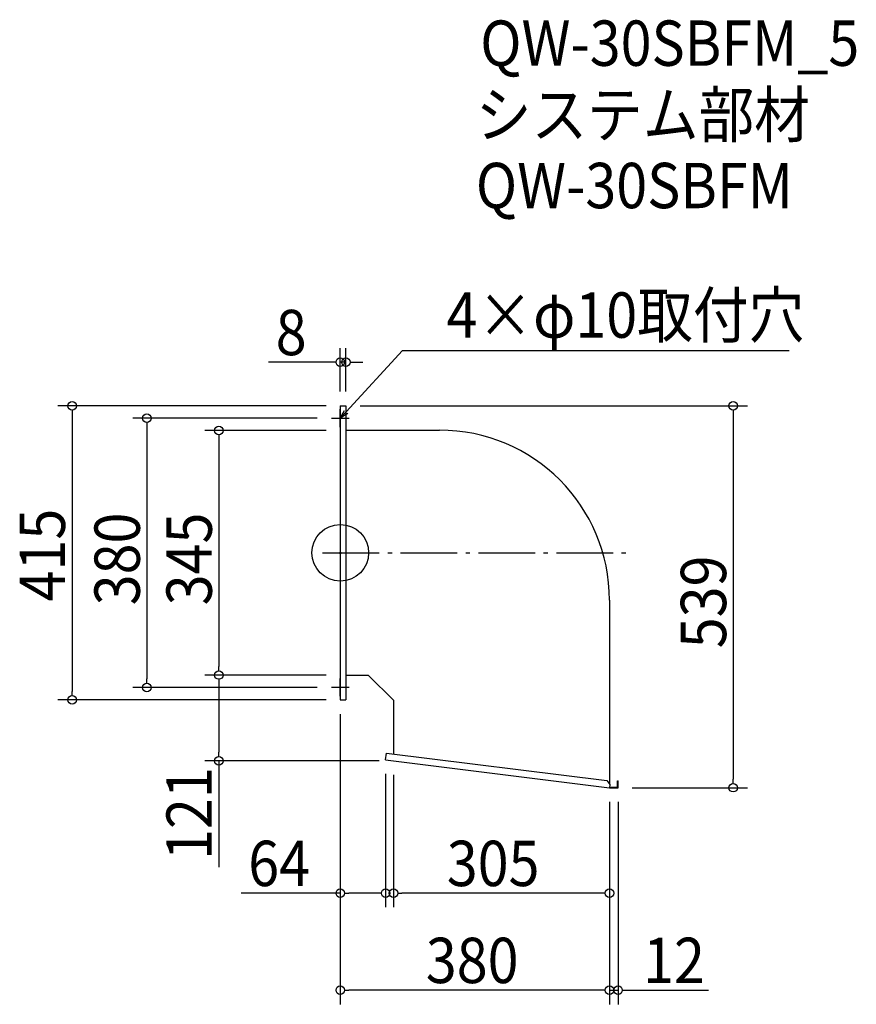
# Model space of a CAD drawing. Extents: x -453 to 728, y -637 to 752.
import ezdxf

# ---------------------------------------------------------------- set-up
doc = ezdxf.new("R2010")
doc.units = 0
doc.header["$LTSCALE"] = 20
doc.header["$MEASUREMENT"] = 0
doc.header["$PDMODE"] = 3
doc.header["$PDSIZE"] = -2
doc.linetypes.add('DASHDOT', pattern=[5.5, 4, -0.6, 0.3, -0.6])
doc.layers.get('0').update_dxf_attribs({"linetype": 'CONTINUOUS'})
for name, color, linetype in [('ARRANGE', 1, 'CONTINUOUS'), ('BASIS', 6, 'DASHDOT'), ('DETAIL', 5, 'CONTINUOUS'), ('ETC', 61, 'CONTINUOUS'), ('NOTE', 4, 'CONTINUOUS'), ('OUTLINE', 3, 'CONTINUOUS'), ('SIZE', 30, 'CONTINUOUS')]:
    doc.layers.add(name, color=color, linetype=linetype)
doc.styles.get("Standard").update_dxf_attribs({"font": 'SIMPLEX.shx', "width": 0.9, "height": 64, "bigfont": 'BIGFONT.shx'})

# ---------------------------------------------------------------- blocks, each defined once
blk = doc.blocks.new('_OPEN30')
at = {"color": 0, "linetype": 'ByBlock'}
for p, q in [((-1, 0.27), (0, 0)), ((0, 0), (-1, -0.27)), ((0, 0), (-1, 0))]:
    blk.add_line(p, q, dxfattribs=at)
blk = doc.blocks.new('*U72')
at = {"layer": 'NOTE'}
blk.add_lwpolyline([(8.1, 198.8), (87.9, 285.5), (633.7, 285.5)], dxfattribs=at)
at = {"layer": 'NOTE', "xscale": 12, "yscale": 12, "zscale": 12, "rotation": 227.3909883883105}
blk.add_blockref('_OPEN30', (0, 190), dxfattribs=at)
blk = doc.blocks.new('*U73')
at = {"layer": 'NOTE', "width": 0.9}
blk.add_text('4×φ10取付穴', height=64, dxfattribs=at).set_placement((149.9, 303.5))
blk = doc.blocks.new('_DOTBLANK')
at = {"color": 0, "linetype": 'ByBlock'}
blk.add_line((-0.5, 0), (-1, 0), dxfattribs=at)
blk.add_circle((0, 0), 0.5, dxfattribs=at)

msp = doc.modelspace()

# ---------------------------------------------------------------- linework, layer by layer
at = {"layer": 'ARRANGE'}
msp.add_circle((0, 0), 40, dxfattribs=at)
msp.add_point((0, 0), dxfattribs=at)
at = {"layer": 'BASIS'}
msp.add_line((-25, 0), (405, 0), dxfattribs=at)
at = {"layer": 'DETAIL'}
for p, q in [((0, 207.5), (8, 207.5)), ((8, 173.1), (140, 173.1)), ((380, -66.9), (380, -326.4)), ((40, -173.1), (8, -173.1)), ((40, -173.1), (75, -208.1)), ((0, -207.5), (8, -207.5)), ((75, -208.1), (75, -283.9)), ((64, -292.1), (65.1, -282.7)), ((65.1, -282.7), (376.1, -321.5)), ((64, -292.1), (380, -331.5)), ((376.1, -321.5), (380.5, -327)), ((380.5, -327), (380, -331.5)), ((380, -331.5), (392, -331.5)), ((380.1, -330.9), (391.4, -330.9)), ((391.4, -330.9), (391.4, -322)), ((391.4, -322), (392, -322)), ((392, -331.5), (392, -322))]:
    msp.add_line(p, q, dxfattribs=at)
for points in [[(0, 207.5), (0, -207.5)], [(8, 207.5), (8, -207.5)]]:
    msp.add_lwpolyline(points, dxfattribs=at)
msp.add_arc((140, -66.9), 240, 0, 90, dxfattribs=at)
at = {"layer": 'NOTE'}
for p, q in [((0, 177.5), (0, 202.5)), ((-12.5, 190), (12.5, 190)), ((0, -202.5), (0, -177.5)), ((12.5, -190), (-12.5, -190))]:
    msp.add_line(p, q, dxfattribs=at)
at = {"layer": 'OUTLINE'}
for p, q in [((0, 207.5), (8, 207.5)), ((0, 207.5), (0, -207.5)), ((8, 173.1), (140, 173.1)), ((380, -66.9), (380, -326.4)), ((40, -173.1), (8, -173.1)), ((40, -173.1), (75, -208.1)), ((0, -207.5), (8, -207.5)), ((75, -208.1), (75, -283.9)), ((64, -292.1), (65.1, -282.7)), ((65.1, -282.7), (376.1, -321.5)), ((64, -292.1), (380, -331.5)), ((376.1, -321.5), (380.5, -327)), ((380.5, -327), (380, -331.5)), ((380, -331.5), (392, -331.5)), ((380.1, -330.9), (391.4, -330.9)), ((391.4, -330.9), (391.4, -322)), ((391.4, -322), (392, -322)), ((392, -331.5), (392, -322))]:
    msp.add_line(p, q, dxfattribs=at)
msp.add_lwpolyline([(8, 207.5), (8, -207.5)], dxfattribs=at)
msp.add_arc((140, -66.9), 240, 0, 90, dxfattribs=at)
at = {"layer": 'SIZE'}
for p, q in [((0, 227.5), (0, 288.9)), ((8, 227.5), (8, 288.9)), ((-12, 268.9), (-101.2, 268.9)), ((8, 268.9), (0, 268.9)), ((20, 268.9), (32, 268.9)), ((-20, 207.5), (-398.6, 207.5)), ((-378.6, 195.5), (-378.6, -195.5)), ((28, 207.5), (574.6, 207.5)), ((554.6, 195.5), (554.6, -319.5)), ((-32.5, 190), (-293, 190)), ((-273, 178), (-273, -178)), ((-20, 172.5), (-191.4, 172.5)), ((-171.4, 160.5), (-171.4, -160.5)), ((-20, -172.5), (-191.4, -172.5)), ((-20, -172.5), (-191.4, -172.5)), ((-32.5, -190), (-293, -190)), ((-171.4, -184.5), (-171.4, -281.5)), ((-20, -207.5), (-398.6, -207.5)), ((0, -227.5), (0, -500.3)), ((0, -227.5), (0, -637.2)), ((55, -293.5), (-191.4, -293.5)), ((-171.4, -293.5), (-171.4, -443.4)), ((64, -312.1), (64, -500.3)), ((75, -313.5), (75, -500.3)), ((412, -331.5), (574.6, -331.5)), ((380, -351.5), (380, -637.2)), ((380, -351.5), (380, -500.3)), ((380, -351.5), (380, -637.2)), ((392, -351.5), (392, -637.2)), ((0, -480.3), (-140, -480.3)), ((52, -480.3), (12, -480.3)), ((368, -480.3), (87, -480.3)), ((368, -617.2), (12, -617.2)), ((368, -617.2), (356, -617.2)), ((380, -617.2), (392, -617.2)), ((404, -617.2), (519.7, -617.2))]:
    msp.add_line(p, q, dxfattribs=at)

# ---------------------------------------------------------------- block references
for name in ['*U73', '*U72']:
    msp.add_blockref(name, (0, 0))
at = {"layer": 'SIZE', "xscale": 12, "yscale": 12, "zscale": 12}
for p in [(0, 268.9), (64, -480.3), (380, -480.3), (380, -617.2), (380, -617.2)]:
    msp.add_blockref('_DOTBLANK', p, dxfattribs=at)
for p, rotation in [((8, 268.9), 180), ((-378.6, 207.5), 90), ((554.6, 207.5), 90), ((-273, 190), 90), ((-171.4, 172.5), 90), ((-171.4, -172.5), 270), ((-171.4, -172.5), 90), ((-273, -190), 270), ((-378.6, -207.5), 270), ((-171.4, -293.5), 270), ((554.6, -331.5), 270), ((0, -480.3), 180), ((75, -480.3), 180), ((0, -617.2), 180), ((392, -617.2), 180)]:
    msp.add_blockref('_DOTBLANK', p, dxfattribs=dict(at, rotation=rotation))

# ---------------------------------------------------------------- texts
at = {"layer": 'ETC', "width": 0.9}
for s, p in [('QW-30SBFM_5', (197.5, 687.2)), ('システム部材', (191.3, 586.3)), ('QW-30SBFM', (191.3, 486.3))]:
    msp.add_text(s, height=64, dxfattribs=at).set_placement(p)
at = {"layer": 'SIZE', "width": 0.9}
for s, p in [('8', (-91.2, 278.9)), ('64', (-130, -470.3)), ('305', (150.3, -470.3)), ('380', (120.7, -607.2)), ('12', (427.4, -607.2))]:
    msp.add_text(s, height=64, dxfattribs=at).set_placement(p)
for s, p in [('415', (-388.6, -68.6)), ('380', (-283, -74.1)), ('345', (-181.4, -74.1)), ('539', (544.6, -134.7)), ('121', (-181.4, -433.4))]:
    msp.add_text(s, height=64, rotation=90, dxfattribs=at).set_placement(p)

doc.saveas('drawing.dxf')
